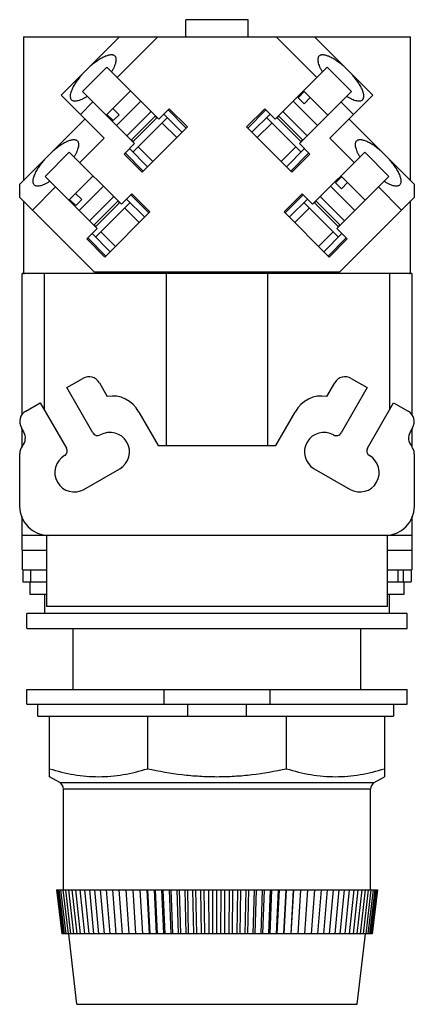
# Model space of a CAD drawing. Units: millimetres. Extents: x 24 to 65, y 10 to 113.
import ezdxf

# ---------------------------------------------------------------- set-up
doc = ezdxf.new("R2010")
doc.units = ezdxf.units.MM
doc.header["$LTSCALE"] = 7.96604
doc.layers.get('0').update_dxf_attribs({"linetype": 'CONTINUOUS'})
doc.layers.add('00_COMPONENTS', color=7, linetype='CONTINUOUS')

msp = doc.modelspace()

# ---------------------------------------------------------------- linework, layer by layer
at = {"color": 7}
for p, q in [((41.16, 110.76), (41.16, 112.56)), ((47.64, 112.56), (41.16, 112.56)), ((47.64, 110.76), (47.64, 112.56)), ((24.21, 110.76), (24.21, 95.77)), ((24.21, 110.76), (64.59, 110.76)), ((28.16, 104.68), (34.24, 110.76)), ((38.24, 110.76), (34, 106.52)), ((54.8, 106.52), (50.57, 110.76)), ((54.57, 110.76), (60.64, 104.68)), ((64.59, 95.77), (64.59, 110.76)), ((32.9, 107.62), (30.36, 105.09)), ((38.34, 102.18), (32.9, 107.62)), ((50.46, 102.18), (55.9, 107.62)), ((58.44, 105.09), (55.9, 107.62)), ((32.64, 100.21), (28.16, 104.68)), ((35.81, 99.65), (30.36, 105.09)), ((32.84, 102.61), (35.38, 105.14)), ((52.85, 104.42), (53.5, 105.07)), ((52.99, 99.65), (58.44, 105.09)), ((55.96, 102.61), (53.43, 105.14)), ((60.64, 104.68), (56.16, 100.21)), ((31.47, 103.99), (30.16, 102.68)), ((33.92, 101.53), (36.45, 104.06)), ((52.35, 104.06), (54.88, 101.53)), ((53.48, 103.8), (52.85, 104.42)), ((54.12, 104.44), (53.48, 103.8)), ((58.64, 102.68), (57.33, 103.99)), ((33.57, 102.04), (32.92, 102.69)), ((33.54, 103.31), (34.19, 102.66)), ((34.19, 102.66), (33.57, 102.04)), ((35, 100.45), (37.53, 102.99)), ((37.5, 102.96), (37.48, 103.04)), ((39.43, 103.27), (38.34, 102.18)), ((40.75, 100.82), (38.87, 102.71)), ((39.32, 103.16), (41.2, 101.27)), ((41.31, 101.38), (39.43, 103.27)), ((49.38, 103.27), (47.49, 101.38)), ((47.6, 101.27), (49.48, 103.16)), ((49.93, 102.71), (48.05, 100.82)), ((50.46, 102.18), (49.38, 103.27)), ((51.27, 102.99), (53.8, 100.45)), ((51.32, 103.04), (51.3, 102.96)), ((23.85, 95.42), (30.64, 102.21)), ((37.98, 102.54), (35.45, 100.01)), ((35.63, 99.83), (38.16, 102.36)), ((39.23, 102.35), (35.64, 98.76)), ((38.13, 102.33), (37.95, 102.51)), ((40.2, 100.27), (38.67, 101.79)), ((50.13, 101.79), (48.6, 100.27)), ((53.17, 98.76), (49.57, 102.35)), ((50.64, 102.36), (53.17, 99.83)), ((50.85, 102.51), (50.67, 102.33)), ((53.35, 100.01), (50.82, 102.54)), ((58.16, 102.21), (64.95, 95.42)), ((36.61, 96.67), (41.31, 101.38)), ((47.49, 101.38), (52.2, 96.67)), ((32.64, 100.21), (30.1, 97.66)), ((35.81, 99.65), (34.72, 98.56)), ((34.95, 100.51), (35.03, 100.48)), ((35.47, 100.03), (35.65, 99.85)), ((54.08, 98.56), (52.99, 99.65)), ((53.15, 99.85), (53.33, 100.03)), ((53.78, 100.48), (53.86, 100.51)), ((58.7, 97.66), (56.16, 100.21)), ((29, 98.77), (26.47, 96.23)), ((34.44, 93.32), (29, 98.77)), ((34.72, 98.56), (36.61, 96.67)), ((36.71, 96.78), (34.83, 98.67)), ((35.28, 99.12), (37.16, 97.23)), ((36.19, 99.31), (37.72, 97.79)), ((51.08, 97.79), (52.61, 99.31)), ((51.64, 97.23), (53.52, 99.12)), ((53.97, 98.67), (52.09, 96.78)), ((52.2, 96.67), (54.08, 98.56)), ((54.36, 93.32), (59.8, 98.77)), ((62.33, 96.23), (59.8, 98.77)), ((31.91, 90.79), (26.47, 96.23)), ((28.95, 93.76), (31.48, 96.29)), ((56.75, 95.57), (57.4, 96.21)), ((57.37, 94.94), (56.75, 95.57)), ((56.89, 90.79), (62.33, 96.23)), ((59.86, 93.76), (57.32, 96.29)), ((58.02, 95.59), (57.37, 94.94)), ((23.85, 94.02), (23.85, 95.42)), ((27.57, 95.13), (25.16, 92.72)), ((29.64, 94.45), (30.29, 93.81)), ((30.02, 92.68), (32.56, 95.21)), ((35.53, 94.41), (34.44, 93.32)), ((37.41, 92.53), (35.53, 94.41)), ((53.27, 94.41), (51.39, 92.53)), ((54.36, 93.32), (53.27, 94.41)), ((56.25, 95.21), (58.78, 92.68)), ((63.65, 92.72), (61.23, 95.13)), ((64.95, 95.42), (64.95, 94.02)), ((31.63, 86.24), (23.85, 94.02)), ((24.21, 93.67), (24.21, 86.12)), ((29.67, 93.18), (29.02, 93.83)), ((30.29, 93.81), (29.67, 93.18)), ((31.1, 91.6), (33.63, 94.13)), ((34.08, 93.68), (31.55, 91.15)), ((31.73, 90.97), (34.26, 93.5)), ((35.33, 93.49), (31.74, 89.9)), ((33.61, 94.11), (33.58, 94.18)), ((34.24, 93.48), (34.06, 93.66)), ((36.86, 91.97), (34.97, 93.85)), ((35.42, 94.3), (37.31, 92.42)), ((51.5, 92.42), (53.38, 94.3)), ((53.83, 93.85), (51.94, 91.97)), ((57.06, 89.9), (53.47, 93.49)), ((54.54, 93.5), (57.07, 90.97)), ((54.75, 93.66), (54.57, 93.48)), ((57.25, 91.15), (54.72, 93.68)), ((55.17, 94.13), (57.7, 91.6)), ((55.22, 94.18), (55.2, 94.11)), ((64.95, 94.02), (57.17, 86.24)), ((64.59, 86.12), (64.59, 93.67)), ((32.71, 87.82), (37.41, 92.53)), ((36.3, 91.41), (34.77, 92.94)), ((51.39, 92.53), (56.09, 87.82)), ((54.03, 92.94), (52.5, 91.41)), ((31.05, 91.65), (31.13, 91.63)), ((57.67, 91.63), (57.75, 91.65)), ((31.91, 90.79), (30.82, 89.71)), ((31.58, 91.18), (31.76, 91)), ((32.3, 90.46), (33.82, 88.93)), ((54.98, 88.93), (56.51, 90.46)), ((57.98, 89.71), (56.89, 90.79)), ((57.05, 91), (57.22, 91.18)), ((30.82, 89.71), (32.71, 87.82)), ((32.82, 87.93), (30.93, 89.81)), ((31.38, 90.26), (33.27, 88.38)), ((55.54, 88.38), (57.42, 90.26)), ((57.87, 89.81), (55.99, 87.93)), ((56.09, 87.82), (57.98, 89.71)), ((57.17, 86.24), (31.63, 86.24)), ((24.21, 86.12), (24.33, 86.12)), ((64.47, 86.12), (64.59, 86.12))]:
    msp.add_line(p, q, dxfattribs=at)
for points, knots in [([(33.77, 108.76), (33.74, 108.79), (33.69, 108.83), (33.6, 108.87), (33.49, 108.89), (33.37, 108.89), (33.23, 108.88), (33.02, 108.84), (32.74, 108.74), (32.37, 108.56), (31.98, 108.32), (31.58, 108.03), (31.31, 107.82), (31.18, 107.7)], [0, 0, 0, 0, 0.03205, 0.065835, 0.102743, 0.143787, 0.189618, 0.240585, 0.358137, 0.495759, 0.651006, 0.820483, 1, 1, 1, 1]), ([(57.62, 107.7), (57.49, 107.82), (57.22, 108.03), (56.82, 108.32), (56.43, 108.56), (56.06, 108.74), (55.78, 108.84), (55.57, 108.88), (55.43, 108.89), (55.31, 108.89), (55.2, 108.87), (55.11, 108.83), (55.06, 108.79), (55.03, 108.76)], [0, 0, 0, 0, 0.179517, 0.348994, 0.504241, 0.641863, 0.759415, 0.810382, 0.856213, 0.897257, 0.934165, 0.96795, 1, 1, 1, 1]), ([(33.41, 107.11), (33.46, 107.2), (33.57, 107.38), (33.7, 107.65), (33.8, 107.89), (33.87, 108.12), (33.9, 108.32), (33.9, 108.5), (33.85, 108.65), (33.8, 108.73), (33.77, 108.76)], [0, 0, 0, 0, 0.180632, 0.346495, 0.49578, 0.627597, 0.741814, 0.839504, 0.92372, 1, 1, 1, 1]), ([(55.03, 108.76), (55, 108.73), (54.95, 108.65), (54.91, 108.5), (54.9, 108.32), (54.93, 108.12), (55, 107.89), (55.1, 107.65), (55.23, 107.38), (55.34, 107.2), (55.4, 107.11)], [0, 0, 0, 0, 0.07628, 0.160496, 0.258186, 0.372403, 0.50422, 0.653505, 0.819368, 1, 1, 1, 1]), ([(30.29, 106.81), (30.17, 106.67), (29.95, 106.41), (29.66, 106), (29.42, 105.61), (29.25, 105.25), (29.15, 104.96), (29.1, 104.75), (29.09, 104.62), (29.1, 104.5), (29.12, 104.39), (29.16, 104.29), (29.2, 104.24), (29.22, 104.22)], [0, 0, 0, 0, 0.179517, 0.348994, 0.504241, 0.641863, 0.759415, 0.810382, 0.856213, 0.897257, 0.934165, 0.96795, 1, 1, 1, 1]), ([(59.58, 104.22), (59.6, 104.24), (59.64, 104.29), (59.68, 104.39), (59.71, 104.5), (59.71, 104.62), (59.7, 104.75), (59.66, 104.96), (59.56, 105.25), (59.38, 105.61), (59.14, 106), (58.85, 106.41), (58.63, 106.67), (58.51, 106.81)], [0, 0, 0, 0, 0.03205, 0.065835, 0.102743, 0.143787, 0.189618, 0.240585, 0.358137, 0.495759, 0.651006, 0.820483, 1, 1, 1, 1]), ([(29.22, 104.22), (29.26, 104.19), (29.34, 104.13), (29.49, 104.09), (29.66, 104.09), (29.87, 104.12), (30.09, 104.18), (30.34, 104.28), (30.6, 104.42), (30.78, 104.52), (30.87, 104.58)], [0, 0, 0, 0, 0.07628, 0.160496, 0.258186, 0.372403, 0.50422, 0.653505, 0.819368, 1, 1, 1, 1]), ([(57.93, 104.58), (58.02, 104.52), (58.2, 104.42), (58.46, 104.28), (58.71, 104.18), (58.93, 104.12), (59.14, 104.09), (59.32, 104.09), (59.47, 104.13), (59.55, 104.19), (59.58, 104.22)], [0, 0, 0, 0, 0.180632, 0.346495, 0.49578, 0.627597, 0.741814, 0.839504, 0.92372, 1, 1, 1, 1]), ([(29.87, 99.91), (29.85, 99.93), (29.8, 99.97), (29.7, 100.01), (29.59, 100.03), (29.47, 100.04), (29.33, 100.03), (29.13, 99.99), (28.84, 99.89), (28.48, 99.71), (28.09, 99.47), (27.68, 99.18), (27.41, 98.96), (27.28, 98.84)], [0, 0, 0, 0, 0.03205, 0.065835, 0.102743, 0.143787, 0.189618, 0.240585, 0.358137, 0.495759, 0.651006, 0.820483, 1, 1, 1, 1]), ([(29.51, 98.26), (29.57, 98.35), (29.67, 98.53), (29.8, 98.79), (29.9, 99.04), (29.97, 99.26), (30, 99.47), (30, 99.64), (29.96, 99.8), (29.9, 99.88), (29.87, 99.91)], [0, 0, 0, 0, 0.180632, 0.346495, 0.49578, 0.627597, 0.741814, 0.839504, 0.92372, 1, 1, 1, 1]), ([(58.93, 99.91), (58.9, 99.88), (58.85, 99.8), (58.8, 99.64), (58.8, 99.47), (58.83, 99.26), (58.9, 99.04), (59, 98.79), (59.13, 98.53), (59.24, 98.35), (59.29, 98.26)], [0, 0, 0, 0, 0.07628, 0.160496, 0.258186, 0.372403, 0.50422, 0.653505, 0.819368, 1, 1, 1, 1]), ([(61.52, 98.84), (61.39, 98.96), (61.12, 99.18), (60.72, 99.47), (60.33, 99.71), (59.96, 99.89), (59.67, 99.99), (59.47, 100.03), (59.33, 100.04), (59.21, 100.03), (59.1, 100.01), (59.01, 99.97), (58.95, 99.93), (58.93, 99.91)], [0, 0, 0, 0, 0.179517, 0.348994, 0.504241, 0.641863, 0.759415, 0.810382, 0.856213, 0.897257, 0.934165, 0.96795, 1, 1, 1, 1]), ([(26.39, 97.95), (26.27, 97.82), (26.05, 97.55), (25.76, 97.15), (25.53, 96.76), (25.35, 96.39), (25.25, 96.11), (25.21, 95.9), (25.19, 95.76), (25.2, 95.64), (25.22, 95.53), (25.26, 95.44), (25.3, 95.39), (25.33, 95.36)], [0, 0, 0, 0, 0.179517, 0.348994, 0.504241, 0.641863, 0.759415, 0.810382, 0.856213, 0.897257, 0.934165, 0.96795, 1, 1, 1, 1]), ([(63.48, 95.36), (63.5, 95.39), (63.54, 95.44), (63.58, 95.53), (63.6, 95.64), (63.61, 95.76), (63.6, 95.9), (63.55, 96.11), (63.45, 96.39), (63.28, 96.76), (63.04, 97.15), (62.75, 97.55), (62.53, 97.82), (62.41, 97.95)], [0, 0, 0, 0, 0.03205, 0.065835, 0.102743, 0.143787, 0.189618, 0.240585, 0.358137, 0.495759, 0.651006, 0.820483, 1, 1, 1, 1]), ([(25.33, 95.36), (25.36, 95.33), (25.44, 95.28), (25.59, 95.24), (25.77, 95.23), (25.97, 95.26), (26.2, 95.33), (26.44, 95.43), (26.71, 95.56), (26.89, 95.67), (26.98, 95.72)], [0, 0, 0, 0, 0.07628, 0.160496, 0.258186, 0.372403, 0.50422, 0.653505, 0.819368, 1, 1, 1, 1]), ([(61.83, 95.72), (61.92, 95.67), (62.09, 95.56), (62.36, 95.43), (62.61, 95.33), (62.83, 95.26), (63.04, 95.23), (63.21, 95.24), (63.36, 95.28), (63.44, 95.33), (63.48, 95.36)], [0, 0, 0, 0, 0.180632, 0.346495, 0.49578, 0.627597, 0.741814, 0.839504, 0.92372, 1, 1, 1, 1])]:
    msp.add_open_spline(points, degree=3, knots=knots, dxfattribs=at)
at = {"layer": '00_COMPONENTS', "color": 7}
for p, q in [((24.08, 71.37), (24.08, 86.12)), ((64.72, 86.12), (24.08, 86.12)), ((26.37, 86.12), (26.37, 71.96)), ((39.12, 68.19), (39.12, 86.12)), ((49.68, 86.12), (49.68, 68.19)), ((62.43, 71.96), (62.43, 86.12)), ((64.72, 86.12), (64.72, 71.37)), ((28.73, 74.22), (30.4, 75.18)), ((58.4, 75.18), (60.07, 74.22)), ((31.46, 69.49), (28.73, 74.22)), ((32.14, 74.72), (32.96, 73.29)), ((55.84, 73.29), (56.67, 74.72)), ((60.07, 74.22), (57.34, 69.49)), ((24.46, 71.76), (25.98, 72.63)), ((25.98, 72.63), (28.71, 67.91)), ((60.09, 67.91), (62.82, 72.63)), ((62.82, 72.63), (64.34, 71.76)), ((36.25, 71.67), (38.25, 68.19)), ((50.55, 68.19), (52.56, 71.67)), ((24.25, 69.59), (24, 70.02)), ((24.08, 68.07), (24.08, 69.88)), ((64.8, 70.02), (64.55, 69.59)), ((64.72, 69.88), (64.72, 68.07)), ((38.25, 68.19), (50.55, 68.19)), ((23.83, 61.86), (23.83, 67.32)), ((64.97, 67.32), (64.97, 61.86)), ((30.53, 63.61), (34.27, 65.76)), ((54.53, 65.76), (58.27, 63.61)), ((24.08, 57.26), (24.08, 60.81)), ((64.72, 60.81), (64.72, 57.26)), ((64.72, 58.79), (24.08, 58.79)), ((26.37, 58.87), (26.37, 58.79)), ((26.62, 58.79), (26.62, 51.42)), ((61.93, 58.81), (26.87, 58.81)), ((39.12, 58.79), (39.12, 58.81)), ((49.68, 58.81), (49.68, 58.79)), ((62.18, 51.42), (62.18, 58.79)), ((62.43, 58.79), (62.43, 58.87)), ((24.08, 57.26), (26.62, 57.26)), ((24.11, 55.23), (24.11, 57.26)), ((62.18, 57.26), (64.72, 57.26)), ((64.7, 57.26), (64.7, 55.23)), ((24.11, 55.23), (26.62, 55.23)), ((24.16, 55.23), (24.16, 53.96)), ((24.94, 55.23), (24.94, 53.96)), ((62.18, 55.23), (64.7, 55.23)), ((63.26, 55.23), (63.26, 53.96)), ((63.86, 53.96), (63.86, 55.23)), ((64.64, 55.23), (64.64, 53.96)), ((24.16, 53.96), (26.62, 53.96)), ((24.9, 53.96), (24.9, 52.69)), ((62.18, 53.96), (64.64, 53.96)), ((63.9, 52.69), (63.9, 53.96)), ((24.9, 52.69), (26.62, 52.69)), ((26.4, 52.69), (26.4, 50.69)), ((62.18, 52.69), (63.9, 52.69)), ((62.4, 50.69), (62.4, 52.69)), ((62.18, 51.42), (26.62, 51.42)), ((24.56, 49.11), (24.56, 50.69)), ((64.24, 50.69), (24.56, 50.69)), ((64.24, 49.11), (64.24, 50.69)), ((24.56, 49.11), (64.24, 49.11)), ((29.41, 42.76), (29.41, 49.11)), ((59.39, 42.76), (59.39, 49.11)), ((24.56, 41.23), (24.56, 42.76)), ((24.56, 42.76), (64.24, 42.76)), ((38.84, 42.76), (38.84, 41.23)), ((49.96, 41.23), (49.96, 42.76)), ((64.24, 41.23), (64.24, 42.76)), ((24.56, 41.23), (64.24, 41.23)), ((25.73, 39.96), (25.73, 41.23)), ((41.33, 41.23), (41.33, 39.96)), ((47.47, 39.96), (47.47, 41.23)), ((62.82, 41.23), (62.82, 39.96)), ((25.73, 39.96), (62.82, 39.96)), ((26.94, 33.67), (26.94, 39.96)), ((37.17, 39.96), (37.17, 34.5)), ((51.63, 39.96), (51.63, 34.5)), ((61.86, 39.96), (61.86, 33.67)), ((28.01, 33.05), (26.94, 33.67)), ((28.01, 33.05), (60.79, 33.05)), ((60.79, 33.05), (61.86, 33.67)), ((60.4, 32.37), (28.4, 32.37)), ((28.4, 21.86), (28.4, 32.37)), ((60.4, 21.86), (60.4, 32.37)), ((27.65, 21.86), (36.37, 21.86)), ((27.65, 21.86), (28.22, 17.29)), ((27.7, 21.86), (28.26, 17.29)), ((27.79, 21.86), (28.35, 17.29)), ((27.92, 21.86), (28.48, 17.29)), ((28.1, 21.86), (28.65, 17.29)), ((28.33, 21.86), (28.87, 17.29)), ((28.6, 21.86), (29.13, 17.29)), ((28.91, 21.86), (29.43, 17.29)), ((29.26, 21.86), (29.77, 17.29)), ((29.66, 21.86), (30.15, 17.29)), ((30.1, 21.86), (30.58, 17.29)), ((30.57, 21.86), (31.04, 17.29)), ((31.09, 21.86), (31.53, 17.29)), ((31.64, 21.86), (32.06, 17.29)), ((32.22, 21.86), (32.63, 17.29)), ((32.84, 21.86), (33.23, 17.29)), ((33.49, 21.86), (33.86, 17.29)), ((34.17, 21.86), (34.51, 17.29)), ((34.88, 21.86), (35.2, 17.29)), ((35.61, 21.86), (35.91, 17.29)), ((36.37, 21.86), (61.14, 21.86)), ((36.37, 21.86), (36.64, 17.29)), ((37.1, 21.86), (37.34, 17.29)), ((37.15, 21.86), (37.39, 17.29)), ((37.86, 21.86), (38.07, 17.29)), ((37.95, 21.86), (38.17, 17.29)), ((38.63, 21.86), (38.82, 17.29)), ((38.77, 21.86), (38.96, 17.29)), ((39.42, 21.86), (39.58, 17.29)), ((39.6, 21.86), (39.76, 17.29)), ((40.22, 21.86), (40.36, 17.29)), ((40.45, 21.86), (40.58, 17.29)), ((41.03, 21.86), (41.15, 17.29)), ((41.31, 21.86), (41.41, 17.29)), ((41.86, 21.86), (41.94, 17.29)), ((42.17, 21.86), (42.25, 17.29)), ((42.69, 21.86), (42.74, 17.29)), ((43.04, 21.86), (43.09, 17.29)), ((43.52, 21.86), (43.55, 17.29)), ((43.92, 21.86), (43.93, 17.29)), ((44.36, 21.86), (44.36, 17.29)), ((44.8, 21.86), (44.78, 17.29)), ((45.2, 21.86), (45.17, 17.29)), ((45.67, 21.86), (45.63, 17.29)), ((46.03, 21.86), (45.98, 17.29)), ((46.55, 21.86), (46.47, 17.29)), ((46.86, 21.86), (46.78, 17.29)), ((47.41, 21.86), (47.31, 17.29)), ((47.69, 21.86), (47.58, 17.29)), ((48.27, 21.86), (48.14, 17.29)), ((48.5, 21.86), (48.36, 17.29)), ((49.12, 21.86), (48.96, 17.29)), ((49.31, 21.86), (49.14, 17.29)), ((49.95, 21.86), (49.76, 17.29)), ((50.1, 21.86), (49.9, 17.29)), ((50.77, 21.86), (50.56, 17.29)), ((50.87, 21.86), (50.65, 17.29)), ((51.57, 21.86), (51.33, 17.29)), ((51.63, 21.86), (51.38, 17.29)), ((52.36, 21.86), (52.09, 17.29)), ((52.37, 21.86), (52.1, 17.29)), ((53.12, 21.86), (52.82, 17.29)), ((53.85, 21.86), (53.53, 17.29)), ((54.56, 21.86), (54.22, 17.29)), ((55.25, 21.86), (54.88, 17.29)), ((55.9, 21.86), (55.51, 17.29)), ((56.52, 21.86), (56.11, 17.29)), ((57.11, 21.86), (56.68, 17.29)), ((57.66, 21.86), (57.22, 17.29)), ((58.18, 21.86), (57.72, 17.29)), ((58.66, 21.86), (58.18, 17.29)), ((59.1, 21.86), (58.61, 17.29)), ((59.5, 21.86), (58.99, 17.29)), ((59.86, 21.86), (59.34, 17.29)), ((60.18, 21.86), (59.65, 17.29)), ((60.45, 21.86), (59.91, 17.29)), ((60.68, 21.86), (60.13, 17.29)), ((60.86, 21.86), (60.31, 17.29)), ((61, 21.86), (60.44, 17.29)), ((61.1, 21.86), (60.54, 17.29)), ((61.14, 21.86), (60.58, 17.29)), ((36.63, 17.29), (28.22, 17.29)), ((29.8, 9.95), (28.94, 17.28)), ((60.58, 17.29), (36.64, 17.29)), ((59.01, 9.95), (59.87, 17.29)), ((29.8, 9.95), (59.01, 9.95))]:
    msp.add_line(p, q, dxfattribs=at)
for centre, radius, start, end in [((31.04, 74.08), 1.27, 30, 120), ((57.77, 74.08), 1.27, 60, 150), ((33.52, 70.29), 3.05, 26.7539, 100.6263), ((55.28, 70.29), 3.05, 79.3737, 153.2461), ((25.1, 70.66), 1.27, 120, 210), ((63.7, 70.66), 1.27, 330, 60), ((23.15, 68.95), 1.27, 320.0928, 30), ((31.95, 69.78), 0.572, 210, 300), ((33.25, 67.52), 2.03, 300.0029, 119.9971), ((55.55, 67.52), 2.03, 60.0029, 239.9971), ((56.85, 69.78), 0.572, 239.9999, 330), ((65.65, 68.95), 1.27, 150, 219.9072), ((25.1, 67.32), 1.27, 140.0928, 180), ((28.21, 67.62), 0.572, 299.9999, 30), ((60.59, 67.62), 0.572, 150, 240), ((63.7, 67.32), 1.27, 0, 39.9072), ((29.52, 65.37), 2.03, 120.0029, 299.9971), ((59.29, 65.37), 2.03, 240.0029, 59.9971), ((26.87, 61.86), 3.05, 180, 270), ((61.93, 61.86), 3.05, 270, 360), ((27.61, 32.37), 0.787, 0, 60), ((61.19, 32.37), 0.787, 120, 180)]:
    msp.add_arc(centre, radius, start, end, dxfattribs=at)
for points, knots in [([(26.94, 34.5), (27.77, 34.24), (29.04, 33.93), (30.76, 33.71), (32.05, 33.65), (33.35, 33.71), (35.07, 33.93), (36.34, 34.24), (37.17, 34.5)], [0, 0, 0, 0, 0.251438, 0.375934, 0.5, 0.624066, 0.748562, 1, 1, 1, 1]), ([(37.17, 34.5), (38.35, 34.24), (40.15, 33.92), (42.58, 33.71), (43.79, 33.67), (44.4, 33.67)], [0, 0, 0, 0, 0.499923, 0.749962, 1, 1, 1, 1]), ([(44.4, 33.67), (45.01, 33.67), (46.22, 33.71), (48.65, 33.92), (50.45, 34.24), (51.63, 34.5)], [0, 0, 0, 0, 0.250038, 0.500077, 1, 1, 1, 1]), ([(51.63, 34.5), (52.47, 34.24), (53.74, 33.93), (55.46, 33.71), (56.75, 33.65), (58.04, 33.71), (59.76, 33.93), (61.03, 34.24), (61.86, 34.5)], [0, 0, 0, 0, 0.251438, 0.375934, 0.5, 0.624066, 0.748562, 1, 1, 1, 1])]:
    msp.add_open_spline(points, degree=3, knots=knots, dxfattribs=at)

doc.saveas('drawing.dxf')
